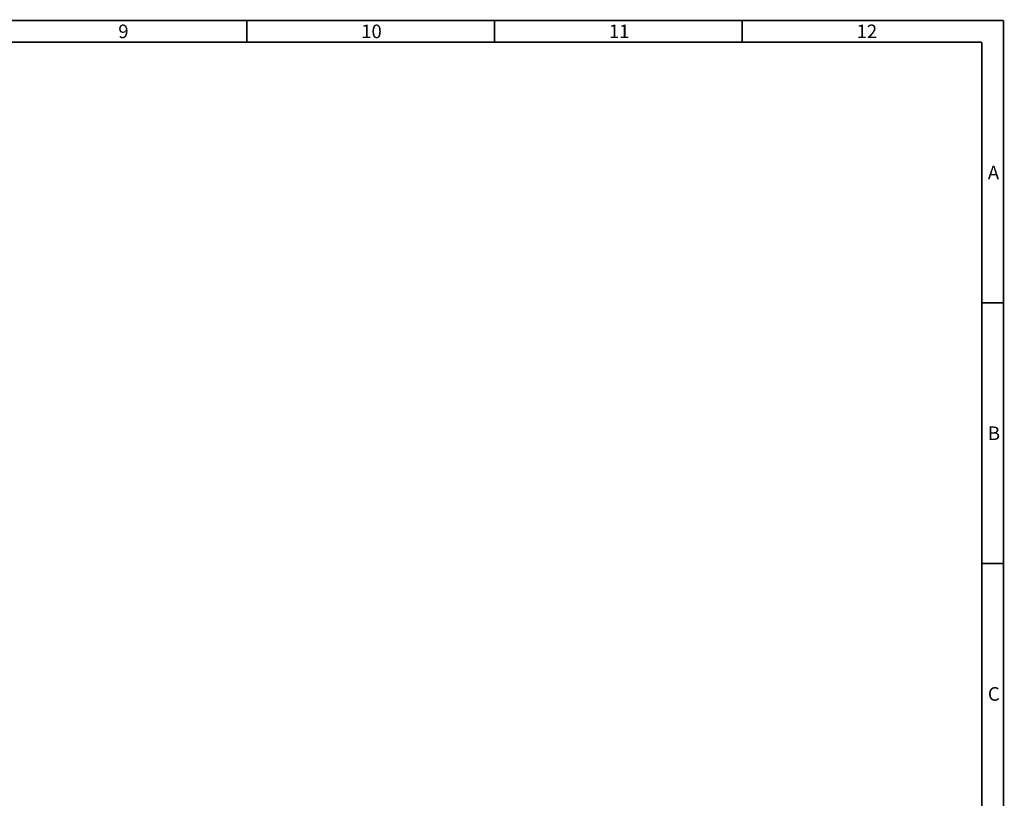
# Model space of a CAD drawing. Extents: x 19 to 571, y 10 to 407.
# Drawn here: x 390 to 571, y 264 to 407 of the extents above; entities that cross this region are included whole.
import ezdxf

# ---------------------------------------------------------------- set-up
doc = ezdxf.new("R2010")
doc.units = 0
doc.header["$LTSCALE"] = 32.67
doc.layers.add('ML1-SYSTEM-OPTOMA-180DXF_FORMAT', color=7, linetype='CONTINUOUS')
doc.styles.get("Standard").update_dxf_attribs({"font": 'txt', "width": 0.7})

msp = doc.modelspace()

# ---------------------------------------------------------------- linework, layer by layer
at = {"layer": 'ML1-SYSTEM-OPTOMA-180DXF_FORMAT', "color": 7, "linetype": 'Continuous', "const_width": 0.3}
for points in [[(571.1, 407), (19.1, 407)], [(571.1, 15), (571.1, 407)], [(567.1, 403), (23.1, 403)], [(567.1, 18.9999), (567.1, 403)]]:
    msp.add_lwpolyline(points, dxfattribs=at)
at = {"layer": 'ML1-SYSTEM-OPTOMA-180DXF_FORMAT', "color": 5, "linetype": 'Continuous', "const_width": 0.3}
for points in [[(431.85, 403), (431.85, 407)], [(477.4333, 403), (477.4333, 407)], [(523.0167, 403), (523.0167, 407)], [(571.1, 355), (567.1, 355)], [(571.1, 307), (567.1, 307)]]:
    msp.add_lwpolyline(points, dxfattribs=at)

# ---------------------------------------------------------------- texts
at = {"layer": 'ML1-SYSTEM-OPTOMA-180DXF_FORMAT', "color": 2, "linetype": 'Continuous', "char_height": 2.5, "attachment_point": 1}
for s, insert, width in [('9', (408.1833, 406.25), 1.75), ('10', (452.8917, 406.25), 3.5), ('11', (498.475, 406.25), 3.5), ('12', (544.0583, 406.25), 3.5), ('A', (568.225, 380.25), 1.75), ('B', (568.225, 332.25), 1.75), ('C', (568.225, 284.25), 1.75)]:
    msp.add_mtext(s, dxfattribs=dict(at, insert=insert, width=width))

doc.saveas('drawing.dxf')
